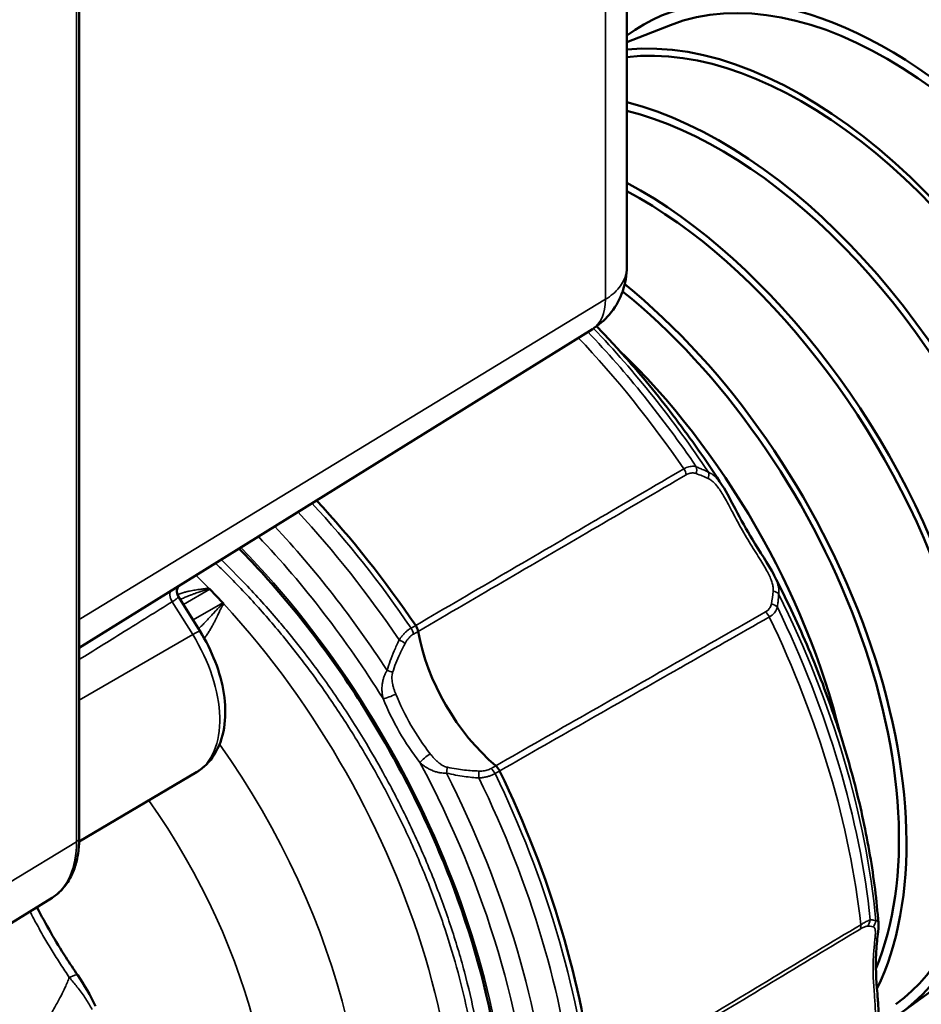
# Model space of a CAD drawing. Units: millimetres. Extents: x 3823 to 5749, y 5871 to 7156.
# Drawn here: x 5663 to 5710, y 6207 to 6257 of the extents above; entities that cross this region are included whole.
import ezdxf

# ---------------------------------------------------------------- set-up
doc = ezdxf.new("R2010")
doc.units = ezdxf.units.MM
doc.header["$LTSCALE"] = 5
doc.layers.add('Sichtbar (ISO)', color=7, linetype='CONTINUOUS', lineweight=50)
doc.layers.add('Sichtbar schmal (ISO)', color=7, linetype='CONTINUOUS', lineweight=35)

msp = doc.modelspace()

# ---------------------------------------------------------------- linework, layer by layer
at = {"layer": 'Sichtbar (ISO)'}
for p, q in [((5694.544, 6276.402), (5694.544, 6244.685)), ((5666.352, 6264.267), (5666.352, 6215.277)), ((5696.791, 6257.129), (5694.544, 6256.247)), ((5692.775, 6241.477), (5666.352, 6225.07)), ((5699.458, 6233.421), (5699.458, 6233.421)), ((5673.41, 6227.738), (5673.078, 6228.089)), ((5672.569, 6225.932), (5671.454, 6227.728)), ((5673.742, 6227.387), (5673.41, 6227.738)), ((5672.384, 6218.66), (5666.349, 6215.089)), ((5664.954, 6212.198), (5661.476, 6210.038)), ((5707.497, 6210.892), (5707.497, 6210.892)), ((5712.631, 6209.16), (5708.666, 6206.267))]:
    msp.add_line(p, q, dxfattribs=at)
for centre, major_axis, ratio, start_param, end_param in [((5720.827, 6242.676), (12.375, -21.434), 0.57735, 6.171472, 9.536491), ((5716.584, 6240.226), (12.5, -21.651), 0.57735, 6.126748, 9.581215), ((5716.584, 6240.226), (12.132, -21.013), 0.57735, 0.086931, 3.054661), ((5712.341, 6237.777), (12.5, -21.651), 0.57735, 6.168642, 9.539322), ((5712.341, 6237.777), (12.247, -21.213), 0.57735, 0.086931, 3.054661), ((5707.989, 6235.264), (12.625, -21.867), 0.57735, 6.147609, 9.492075), ((5707.989, 6235.264), (12.314, -21.328), 0.57735, 0.086931, 3.054661), ((5703.637, 6232.751), (12.692, -21.982), 0.57735, 6.165521, 9.170661), ((5703.637, 6232.751), (12.488, -21.629), 0.57735, 0.061903, 2.897106), ((5699.395, 6230.302), (12.75, -22.084), 0.57735, 6.141832, 8.911759), ((5699.395, 6230.302), (12.488, -21.629), 0.57735, 0.061903, 2.634449), ((5695.152, 6227.852), (12.75, -22.084), 0.57735, 6.249472, 8.673116), ((5695.152, 6227.852), (12.488, -21.629), 0.57735, 0.061903, 2.39064), ((5690.909, 6225.403), (12.75, -22.084), 0.57735, 0.372365, 2.159243), ((5690.909, 6225.403), (-12.479, 21.614), 0.57735, 3.557329, 5.302692), ((5688.551, 6224.041), (12.625, -21.867), 0.57735, 1.101478, 2.040115), ((5668.975, 6212.739), (17, -29.445), 0.57735, 1.698284, 1.945744), ((5672.666, 6227.63), (0.358, 0.505), 0.761221, 6.133966, 6.2541), ((5673.331, 6226.928), (0.358, 0.505), 0.761221, 6.016584, 6.133966), ((5683.46, 6226.02), (-0.25, 0.433), 0.57735, 4.150933, 4.83988), ((5688.975, 6224.286), (-3.75, 6.495), 0.57735, 1.009344, 2.132249), ((5687.719, 6218.643), (0.25, -0.433), 0.57735, 1.443305, 2.132252), ((5668.975, 6212.739), (17, -29.445), 0.57735, 0.912886, 1.443309), ((5638.57, 6195.185), (20, -34.641), 0.57735, 0.619364, 1.69155), ((5636.448, 6193.96), (-20, 34.641), 0.57735, 4.037792, 4.855824), ((5690.909, 6225.403), (12.75, -22.084), 0.57735, 0.353775, 0.353895)]:
    msp.add_ellipse(centre, major_axis=major_axis, ratio=ratio, start_param=start_param, end_param=end_param, dxfattribs=at)
for points, knots in [([(5694.544, 6244.685), (5694.544, 6244.259), (5694.472, 6243.826), (5694.197, 6243.036), (5693.996, 6242.668), (5693.499, 6242.033), (5693.199, 6241.756), (5692.837, 6241.516), (5692.806, 6241.496), (5692.775, 6241.477)], [0.0000087, 0.0000087, 0.0000087, 0.0000087, 0.1285934, 0.1285934, 0.2514506, 0.2514506, 0.3711151, 0.3711151, 0.3821253, 0.3821253, 0.3821253, 0.3821253]), ([(5699.458, 6233.421), (5698.745, 6234.53), (5697.995, 6235.611), (5696.431, 6237.7), (5695.616, 6238.708), (5694.192, 6240.344), (5693.595, 6240.993), (5692.987, 6241.619)], [4.0093465, 4.0093465, 4.0093465, 4.0093465, 4.1315193, 4.1315193, 4.2536921, 4.2536921, 4.3385043, 4.3385043, 4.3385043, 4.3385043]), ([(5699.458, 6233.421), (5699.701, 6233.044), (5699.915, 6232.621), (5700.412, 6231.676), (5700.704, 6231.145), (5701.392, 6230.008), (5701.816, 6229.401), (5702.127, 6228.798)], [0, 0, 0, 0, 0.1451482, 0.1451482, 0.3246504, 0.3246504, 0.5446347, 0.5446347, 0.5446347, 0.5446347]), ([(5682.221, 6185.714), (5683.823, 6186.639), (5685.161, 6188.027), (5687.148, 6191.579), (5687.811, 6193.722), (5688.403, 6198.537), (5688.344, 6201.199), (5687.512, 6206.792), (5686.741, 6209.723), (5684.561, 6215.558), (5683.151, 6218.461), (5679.836, 6223.942), (5677.93, 6226.519), (5675.449, 6229.272), (5675.017, 6229.732), (5674.579, 6230.179)], [2.356194, 2.356194, 2.356194, 2.356194, 2.68731, 2.68731, 3.009754, 3.009754, 3.327195, 3.327195, 3.644532, 3.644532, 3.962345, 3.962345, 4.280315, 4.280315, 4.3462, 4.3462, 4.3462, 4.3462]), ([(5707.497, 6210.893), (5707.409, 6212.041), (5707.263, 6213.211), (5706.86, 6215.581), (5706.603, 6216.78), (5705.981, 6219.192), (5705.617, 6220.404), (5704.786, 6222.826), (5704.32, 6224.036), (5703.293, 6226.435), (5702.732, 6227.625), (5702.128, 6228.797)], [3.2337749, 3.2337749, 3.2337749, 3.2337749, 3.3559418, 3.3559418, 3.4781088, 3.4781088, 3.6002757, 3.6002757, 3.7224427, 3.7224427, 3.8446096, 3.8446096, 3.8446096, 3.8446096]), ([(5671.471, 6228.249), (5671.467, 6228.244), (5671.463, 6228.238), (5671.447, 6228.215), (5671.435, 6228.195), (5671.412, 6228.144), (5671.401, 6228.113), (5671.385, 6228.039), (5671.381, 6227.994), (5671.387, 6227.898), (5671.399, 6227.845), (5671.428, 6227.773), (5671.44, 6227.75), (5671.454, 6227.728)], [0.10652036, 0.10652036, 0.10652036, 0.10652036, 0.11031965, 0.11031965, 0.1198896, 0.1198896, 0.13135888, 0.13135888, 0.14595806, 0.14595806, 0.16279294, 0.16279294, 0.17126487, 0.17126487, 0.17126487, 0.17126487]), ([(5673.778, 6227.343), (5673.779, 6227.341), (5673.781, 6227.338), (5673.785, 6227.333), (5673.787, 6227.331), (5673.789, 6227.328)], [0.00000175, 0.00000175, 0.00000175, 0.00000175, 0.000982152, 0.000982152, 0.001992636, 0.001992636, 0.001992636, 0.001992636]), ([(5672.569, 6225.932), (5672.881, 6225.43), (5673.147, 6224.896), (5673.564, 6223.809), (5673.715, 6223.255), (5673.883, 6222.169), (5673.9, 6221.635), (5673.776, 6220.621), (5673.634, 6220.139), (5673.181, 6219.331), (5672.887, 6218.996), (5672.48, 6218.719), (5672.433, 6218.689), (5672.384, 6218.66)], [5.442117, 5.442117, 5.442117, 5.442117, 5.766176, 5.766176, 6.090235, 6.090235, 6.414294, 6.414294, 6.738353, 6.738353, 7.025457, 7.025457, 7.062413, 7.062413, 7.062413, 7.062413]), ([(5664.954, 6212.198), (5665.139, 6212.313), (5665.309, 6212.452), (5665.61, 6212.773), (5665.742, 6212.953), (5665.967, 6213.348), (5666.06, 6213.561), (5666.208, 6214.013), (5666.262, 6214.252), (5666.334, 6214.75), (5666.352, 6215.01), (5666.352, 6215.277)], [5.5163045, 5.5163045, 5.5163045, 5.5163045, 5.6696806, 5.6696806, 5.8230568, 5.8230568, 5.976433, 5.976433, 6.1298091, 6.1298091, 6.2831853, 6.2831853, 6.2831853, 6.2831853]), ([(5664.175, 6211.714), (5664.63, 6210.836), (5665.133, 6209.964), (5665.862, 6208.82), (5666.068, 6208.51), (5666.276, 6208.206)], [0.1075983, 0.1075983, 0.1075983, 0.1075983, 0.4045672, 0.4045672, 0.5171736, 0.5171736, 0.5171736, 0.5171736]), ([(5707.497, 6210.892), (5707.512, 6210.697), (5707.489, 6210.516), (5707.434, 6210.009), (5707.393, 6209.667), (5707.344, 6208.692), (5707.386, 6208.003), (5707.463, 6207.019), (5707.483, 6206.77), (5707.504, 6206.253), (5707.506, 6205.981), (5707.482, 6205.712)], [0, 0, 0, 0, 0.0980147, 0.0980147, 0.2445141, 0.2445141, 0.4852378, 0.4852378, 0.5632632, 0.5632632, 0.6442158, 0.6442158, 0.6442158, 0.6442158]), ([(5670.25, 6136.169), (5670.251, 6136.172), (5669.964, 6136.102), (5668.352, 6135.886), (5666.182, 6135.743), (5658.002, 6135.819), (5650.278, 6136.439), (5632.885, 6138.733), (5623.411, 6140.292), (5600.434, 6144.687), (5586.505, 6147.739), (5557.574, 6154.821), (5542.569, 6158.852), (5516.016, 6166.673), (5504.421, 6170.327), (5485.206, 6176.849), (5477.392, 6179.644), (5458.729, 6186.725), (5448.27, 6191.07), (5432.811, 6198.249), (5427.262, 6201.06), (5418.281, 6205.969), (5414.677, 6208.043), (5411.101, 6210.157)], [11.555986, 11.555986, 11.555986, 11.555986, 12.384888, 12.384888, 14.27725, 14.27725, 17.914807, 17.914807, 21.223907, 21.223907, 25.331169, 25.331169, 29.443521, 29.443521, 32.668271, 32.668271, 34.97563, 34.97563, 38.416455, 38.416455, 40.683865, 40.683865, 42.302884, 42.302884, 42.302884, 42.302884])]:
    msp.add_open_spline(points, degree=3, knots=knots, dxfattribs=at)
for points in [[(5702.127, 6228.798), (5702.128, 6228.798), (5702.128, 6228.797), (5702.128, 6228.797)], [(5671.454, 6227.728), (5671.454, 6227.728), (5671.454, 6227.728), (5671.454, 6227.728)], [(5666.276, 6208.206), (5666.617, 6207.71), (5666.934, 6207.169), (5667.186, 6206.617)]]:
    msp.add_open_spline(points, degree=3, dxfattribs=at)
at = {"layer": 'Sichtbar schmal (ISO)'}
for p, q in [((5693.445, 6274.899), (5693.445, 6243.009)), ((5666.215, 6264.068), (5666.215, 6215.078)), ((5666.352, 6226.525), (5693.445, 6243.009)), ((5673.078, 6228.089), (5671.718, 6227.303)), ((5672.197, 6225.744), (5671.145, 6227.439)), ((5671.145, 6227.439), (5671.145, 6227.439)), ((5672.214, 6226.505), (5673.742, 6227.387)), ((5683.437, 6226.082), (5683.676, 6226.218)), ((5683.566, 6225.776), (5683.804, 6225.912)), ((5666.352, 6222.374), (5672.197, 6225.744)), ((5687.797, 6218.995), (5687.561, 6218.857)), ((5687.999, 6218.731), (5687.762, 6218.592)), ((5666.215, 6215.078), (5662.763, 6212.978))]:
    msp.add_line(p, q, dxfattribs=at)
for centre, major_axis, ratio, start_param, end_param in [((5691.05, 6244.392), (1.693, -2.933), 0.57735, 0.018517, 0.785398), ((5684.121, 6221.484), (16.533, -28.636), 0.57735, 1.680288, 1.97453), ((5682.998, 6220.835), (-16.827, 29.145), 0.57735, 4.84357, 5.107711), ((5683.623, 6221.196), (16.715, -28.952), 0.57735, 1.696008, 1.96951), ((5697.765, 6234.118), (-0.186, -0.464), 0.710267, 1.67329, 2.440354), ((5697.258, 6234.076), (0.252, -0.432), 0.592035, 1.021696, 1.699159), ((5692.6, 6227.388), (-9.244, -3.226), 0.694677, 3.774456, 3.8564), ((5698.389, 6233.838), (-0.223, -0.447), 0.666373, 1.78516, 2.484415), ((5668.741, 6212.604), (16.997, -29.44), 0.57735, 1.698346, 1.945534), ((5668.115, 6212.243), (-16.885, 29.246), 0.57735, 4.834165, 5.088858), ((5667.236, 6211.735), (-16.564, 28.689), 0.57735, 4.804524, 5.095082), ((5666.854, 6211.514), (-16.12, 27.92), 0.57735, 4.771275, 5.105132), ((5666.854, 6211.514), (15.263, -26.437), 0.57735, 5.633101, 8.26885), ((5665.793, 6210.902), (-14.074, 24.377), 0.57735, 5.125075, 5.161365), ((5671.384, 6227.609), (-0.264, 0.425), 0.585451, 0.098394, 1.60747), ((5693.567, 6225.893), (-7.305, -6.39), 0.695485, 2.418893, 2.501287), ((5701.954, 6227.663), (-0.499, 0.03), 0.666373, 3.79877, 4.498024), ((5684.121, 6221.484), (16.533, -28.636), 0.57735, 0.89489, 1.461304), ((5665.793, 6210.902), (-14.074, 24.377), 0.57735, 3.55612, 5.085193), ((5701.885, 6226.983), (-0.495, 0.07), 0.710267, 3.842832, 4.609895), ((5701.595, 6226.565), (-0.248, 0.434), 0.592035, 4.584029, 5.261494), ((5683.623, 6221.196), (16.715, -28.952), 0.57735, 0.91061, 1.445585), ((5682.998, 6220.835), (-16.827, 29.145), 0.57735, 4.058171, 4.581208), ((5671.72, 6225.405), (0.849, 0.528), 0.045431, 0, 0.945859), ((5683.227, 6225.888), (0.248, -0.434), 0.562467, 1.012407, 1.701041), ((5669.416, 6223.759), (2.95, -5.11), 0.57735, 0.006171, 1.626467), ((5682.794, 6225.392), (0.448, -0.223), 0.171107, 0.81165, 1.586749), ((5682.167, 6223.828), (0.48, -0.142), 0.154488, 0.889102, 1.536743), ((5682.35, 6222.652), (0.464, 0.187), 0.192596, 3.770629, 5.323972), ((5686.854, 6223.061), (-4.022, 6.966), 0.57735, 1.332673, 1.80892), ((5687.201, 6223.262), (-3.772, 6.533), 0.57735, 1.332673, 1.80892), ((5663.325, 6209.477), (-12.458, 21.577), 0.57735, 3.595752, 4.876542), ((5684.248, 6219.366), (0.394, 0.308), 0.192595, 0.959214, 2.512556), ((5666.854, 6211.514), (-16.12, 27.92), 0.57735, 3.985877, 4.653503), ((5685.174, 6218.62), (0.117, 0.486), 0.154498, 4.746435, 5.394076), ((5686.842, 6218.38), (0.031, 0.499), 0.171105, 4.696439, 5.471539), ((5687.488, 6218.508), (-0.252, 0.432), 0.562467, 4.582141, 5.270773), ((5667.236, 6211.735), (-16.564, 28.689), 0.57735, 4.019126, 4.620254), ((5668.115, 6212.243), (-16.885, 29.246), 0.57735, 4.048767, 4.590613), ((5668.741, 6212.604), (16.997, -29.44), 0.57735, 0.912948, 1.443247), ((5660.923, 6208.09), (-10.842, 18.778), 0.57735, 3.604533, 4.869501), ((5665.852, 6215.277), (0.5, 0), 0.57735, 5.523967, 6.283185), ((5661.711, 6217.678), (3.184, -5.515), 0.57735, 0.018517, 0.785398), ((5706.603, 6211.105), (-0.009, -0.5), 0.951358, 0.739646, 1.50671), ((5706.234, 6210.954), (0.258, -0.428), 0.585503, 0.227947, 0.90541), ((5701.262, 6200.01), (-6.225, -10.592), 0.266288, 3.229914, 3.312322), ((5706.888, 6211.062), (-0.145, -0.479), 0.952131, 1.057905, 1.757159), ((5665.452, 6207.639), (0.824, 0.567), 0.1859, 6.283183, 7.23548)]:
    msp.add_ellipse(centre, major_axis=major_axis, ratio=ratio, start_param=start_param, end_param=end_param, dxfattribs=at)
for points, knots in [([(5693.445, 6243.009), (5693.588, 6243.096), (5693.851, 6243.284), (5694.164, 6243.605), (5694.389, 6243.957), (5694.517, 6244.32), (5694.544, 6244.568), (5694.544, 6244.685)], [0.0000043, 0.0000043, 0.0000043, 0.0000043, 0.1, 0.2, 0.3, 0.4, 0.4885448, 0.4885448, 0.4885448, 0.4885448]), ([(5697.48, 6234.279), (5697.522, 6234.304), (5697.564, 6234.325), (5697.607, 6234.343), (5697.649, 6234.361), (5697.692, 6234.376), (5697.735, 6234.387), (5697.778, 6234.398), (5697.821, 6234.405), (5697.863, 6234.409), (5697.906, 6234.413), (5697.949, 6234.414), (5697.992, 6234.41), (5698.035, 6234.406), (5698.078, 6234.399), (5698.12, 6234.387)], [0, 0, 0, 0, 0.2, 0.2, 0.2, 0.4, 0.4, 0.4, 0.6, 0.6, 0.6, 0.8, 0.8, 0.8, 1, 1, 1, 1]), ([(5698.12, 6234.387), (5698.189, 6234.359), (5698.258, 6234.33), (5698.327, 6234.299), (5698.397, 6234.269), (5698.467, 6234.237), (5698.537, 6234.204), (5698.607, 6234.171), (5698.677, 6234.137), (5698.748, 6234.101)], [0.0000002, 0.0000002, 0.0000002, 0.0000002, 0.3333333, 0.3333333, 0.3333333, 0.6666667, 0.6666667, 0.6666667, 0.9999992, 0.9999992, 0.9999992, 0.9999992]), ([(5683.676, 6226.218), (5685.224, 6227.123), (5686.767, 6228.024), (5688.304, 6228.921), (5688.306, 6228.923), (5688.309, 6228.924), (5688.311, 6228.926), (5689.851, 6229.825), (5691.385, 6230.721), (5692.913, 6231.613), (5692.917, 6231.615), (5692.921, 6231.618), (5692.925, 6231.62), (5694.449, 6232.51), (5695.967, 6233.396), (5697.48, 6234.279)], [0, 0, 0, 0, 0.332798, 0.332798, 0.332798, 0.333333, 0.333333, 0.333333, 0.666667, 0.666667, 0.666667, 0.667596, 0.667596, 0.667596, 1, 1, 1, 1]), ([(5683.804, 6225.912), (5685.353, 6226.817), (5686.895, 6227.718), (5688.432, 6228.617), (5689.979, 6229.52), (5691.519, 6230.421), (5693.054, 6231.317), (5694.578, 6232.208), (5696.096, 6233.094), (5697.608, 6233.978)], [0, 0, 0, 0, 0.3327982, 0.3327982, 0.3327982, 0.667596, 0.667596, 0.667596, 1, 1, 1, 1]), ([(5697.608, 6233.978), (5697.639, 6233.996), (5697.671, 6234.012), (5697.704, 6234.025), (5697.736, 6234.038), (5697.77, 6234.048), (5697.803, 6234.055), (5697.836, 6234.062), (5697.87, 6234.066), (5697.904, 6234.067), (5697.938, 6234.068), (5697.972, 6234.066), (5698.007, 6234.061), (5698.042, 6234.055), (5698.077, 6234.046), (5698.112, 6234.034)], [0, 0, 0, 0, 0.2, 0.2, 0.2, 0.4, 0.4, 0.4, 0.6, 0.6, 0.6, 0.8, 0.8, 0.8, 1, 1, 1, 1]), ([(5698.748, 6234.101), (5698.803, 6234.081), (5698.859, 6234.054), (5698.916, 6234.017), (5698.974, 6233.98), (5699.033, 6233.934), (5699.092, 6233.879), (5699.151, 6233.824), (5699.21, 6233.76), (5699.269, 6233.687), (5699.328, 6233.613), (5699.388, 6233.53), (5699.449, 6233.436), (5699.452, 6233.431), (5699.455, 6233.426), (5699.458, 6233.421)], [0, 0, 0, 0, 0.0526316, 0.0526316, 0.0526316, 0.1052632, 0.1052632, 0.1052632, 0.1578947, 0.1578947, 0.1578947, 0.2105263, 0.2105263, 0.2105263, 0.2133409, 0.2133409, 0.2133409, 0.2133409]), ([(5698.728, 6233.788), (5698.774, 6233.767), (5698.821, 6233.74), (5698.871, 6233.705), (5698.92, 6233.67), (5698.972, 6233.627), (5699.024, 6233.576), (5699.077, 6233.524), (5699.13, 6233.465), (5699.184, 6233.397), (5699.238, 6233.33), (5699.293, 6233.254), (5699.351, 6233.168), (5699.408, 6233.082), (5699.468, 6232.987), (5699.529, 6232.882), (5699.591, 6232.777), (5699.656, 6232.663), (5699.724, 6232.538), (5699.792, 6232.413), (5699.864, 6232.277), (5699.94, 6232.134), (5700.016, 6231.991), (5700.096, 6231.839), (5700.179, 6231.685), (5700.261, 6231.531), (5700.347, 6231.375), (5700.435, 6231.218), (5700.523, 6231.061), (5700.613, 6230.905), (5700.705, 6230.751), (5700.796, 6230.596), (5700.889, 6230.444), (5700.981, 6230.295), (5701.073, 6230.146), (5701.165, 6230), (5701.251, 6229.863), (5701.337, 6229.725), (5701.419, 6229.595), (5701.493, 6229.473), (5701.568, 6229.351), (5701.635, 6229.237), (5701.695, 6229.131), (5701.755, 6229.025), (5701.808, 6228.926), (5701.854, 6228.833), (5701.9, 6228.74), (5701.938, 6228.654), (5701.97, 6228.573), (5702.001, 6228.492), (5702.026, 6228.416), (5702.044, 6228.345), (5702.063, 6228.273), (5702.074, 6228.207), (5702.08, 6228.146), (5702.086, 6228.086), (5702.085, 6228.031), (5702.08, 6227.982)], [0.0000001, 0.0000001, 0.0000001, 0.0000001, 0.0526316, 0.0526316, 0.0526316, 0.1052632, 0.1052632, 0.1052632, 0.1578947, 0.1578947, 0.1578947, 0.2105263, 0.2105263, 0.2105263, 0.2631579, 0.2631579, 0.2631579, 0.3157895, 0.3157895, 0.3157895, 0.3684211, 0.3684211, 0.3684211, 0.4210526, 0.4210526, 0.4210526, 0.4736842, 0.4736842, 0.4736842, 0.5263158, 0.5263158, 0.5263158, 0.5789474, 0.5789474, 0.5789474, 0.6315789, 0.6315789, 0.6315789, 0.6842105, 0.6842105, 0.6842105, 0.7368421, 0.7368421, 0.7368421, 0.7894737, 0.7894737, 0.7894737, 0.8421053, 0.8421053, 0.8421053, 0.8947368, 0.8947368, 0.8947368, 0.9473684, 0.9473684, 0.9473684, 1, 1, 1, 1]), ([(5681.425, 6187.424), (5681.801, 6187.642), (5682.548, 6188.148), (5683.57, 6189.087), (5684.492, 6190.22), (5685.282, 6191.518), (5685.934, 6192.971), (5686.443, 6194.567), (5686.804, 6196.295), (5687.016, 6198.141), (5687.077, 6200.09), (5686.984, 6202.128), (5686.74, 6204.238), (5686.346, 6206.406), (5685.804, 6208.614), (5685.119, 6210.844), (5684.296, 6213.081), (5683.34, 6215.306), (5682.26, 6217.503), (5681.062, 6219.655), (5679.757, 6221.745), (5678.353, 6223.757), (5676.862, 6225.675), (5675.294, 6227.485), (5674.112, 6228.707), (5673.463, 6229.335), (5673.368, 6229.427)], [0.1838153, 0.1838153, 0.1838153, 0.1838153, 0.2121212, 0.2424242, 0.2727273, 0.3030303, 0.3333333, 0.3636364, 0.3939394, 0.4242424, 0.4545455, 0.4848485, 0.5151515, 0.5454545, 0.5757576, 0.6060606, 0.6363636, 0.6666667, 0.6969697, 0.7272727, 0.7575758, 0.7878788, 0.8181818, 0.8484848, 0.8787879, 0.8839814, 0.8839814, 0.8839814, 0.8839814]), ([(5680.101, 6186.66), (5680.223, 6186.702), (5680.344, 6186.746), (5680.463, 6186.793), (5680.826, 6186.935), (5681.178, 6187.099), (5681.517, 6187.284), (5681.613, 6187.336), (5681.708, 6187.39), (5681.802, 6187.446), (5682.228, 6187.699), (5682.634, 6187.987), (5683.018, 6188.309), (5683.402, 6188.631), (5683.764, 6188.986), (5684.101, 6189.374), (5684.439, 6189.762), (5684.753, 6190.182), (5685.042, 6190.632), (5685.07, 6190.675), (5685.097, 6190.718), (5685.124, 6190.762), (5685.381, 6191.175), (5685.617, 6191.612), (5685.832, 6192.073), (5686.07, 6192.583), (5686.281, 6193.12), (5686.465, 6193.684), (5686.648, 6194.248), (5686.805, 6194.837), (5686.933, 6195.45), (5686.986, 6195.702), (5687.034, 6195.957), (5687.077, 6196.216), (5687.14, 6196.589), (5687.192, 6196.97), (5687.235, 6197.358), (5687.307, 6198.015), (5687.351, 6198.693), (5687.366, 6199.389), (5687.381, 6200.085), (5687.367, 6200.798), (5687.325, 6201.527), (5687.294, 6202.055), (5687.248, 6202.59), (5687.188, 6203.133), (5687.165, 6203.338), (5687.14, 6203.545), (5687.112, 6203.752), (5687.013, 6204.507), (5686.885, 6205.273), (5686.73, 6206.047), (5686.574, 6206.821), (5686.391, 6207.604), (5686.181, 6208.391), (5685.97, 6209.178), (5685.733, 6209.97), (5685.469, 6210.763), (5685.458, 6210.795), (5685.448, 6210.827), (5685.437, 6210.859), (5685.182, 6211.62), (5684.903, 6212.383), (5684.601, 6213.144), (5684.286, 6213.937), (5683.946, 6214.728), (5683.583, 6215.513), (5683.22, 6216.298), (5682.833, 6217.078), (5682.425, 6217.849), (5682.28, 6218.123), (5682.132, 6218.395), (5681.982, 6218.667), (5681.708, 6219.16), (5681.426, 6219.648), (5681.136, 6220.132), (5680.685, 6220.882), (5680.215, 6221.62), (5679.727, 6222.343), (5679.238, 6223.066), (5678.732, 6223.773), (5678.209, 6224.462), (5677.859, 6224.923), (5677.502, 6225.377), (5677.138, 6225.821), (5676.959, 6226.04), (5676.778, 6226.257), (5676.596, 6226.471), (5676.044, 6227.12), (5675.478, 6227.748), (5674.901, 6228.353), (5674.491, 6228.782), (5674.075, 6229.2), (5673.654, 6229.604)], [0.6899165, 0.6899165, 0.6899165, 0.6899165, 0.6911765, 0.6911765, 0.6911765, 0.695, 0.695, 0.695, 0.6960784, 0.6960784, 0.6960784, 0.7009804, 0.7009804, 0.7009804, 0.7058824, 0.7058824, 0.7058824, 0.7107843, 0.7107843, 0.7107843, 0.71125, 0.71125, 0.71125, 0.7156863, 0.7156863, 0.7156863, 0.7205882, 0.7205882, 0.7205882, 0.7254902, 0.7254902, 0.7254902, 0.7275, 0.7275, 0.7275, 0.7303922, 0.7303922, 0.7303922, 0.7352941, 0.7352941, 0.7352941, 0.7401961, 0.7401961, 0.7401961, 0.74375, 0.74375, 0.74375, 0.745098, 0.745098, 0.745098, 0.75, 0.75, 0.75, 0.754902, 0.754902, 0.754902, 0.7598039, 0.7598039, 0.7598039, 0.76, 0.76, 0.76, 0.7647059, 0.7647059, 0.7647059, 0.7696078, 0.7696078, 0.7696078, 0.7745098, 0.7745098, 0.7745098, 0.77625, 0.77625, 0.77625, 0.7794118, 0.7794118, 0.7794118, 0.7843137, 0.7843137, 0.7843137, 0.7892157, 0.7892157, 0.7892157, 0.7925, 0.7925, 0.7925, 0.7941176, 0.7941176, 0.7941176, 0.7990196, 0.7990196, 0.7990196, 0.8025058, 0.8025058, 0.8025058, 0.8025058]), ([(5702.128, 6228.797), (5702.13, 6228.793), (5702.132, 6228.788), (5702.135, 6228.784), (5702.186, 6228.684), (5702.228, 6228.591), (5702.262, 6228.502), (5702.297, 6228.414), (5702.323, 6228.331), (5702.341, 6228.252), (5702.36, 6228.173), (5702.37, 6228.098), (5702.373, 6228.03), (5702.376, 6227.961), (5702.371, 6227.9), (5702.362, 6227.843)], [0.7871234, 0.7871234, 0.7871234, 0.7871234, 0.7894737, 0.7894737, 0.7894737, 0.8421053, 0.8421053, 0.8421053, 0.8947368, 0.8947368, 0.8947368, 0.9473684, 0.9473684, 0.9473684, 1, 1, 1, 1]), ([(5671.414, 6227.807), (5671.439, 6227.816), (5671.463, 6227.825), (5671.486, 6227.834), (5671.554, 6227.858), (5671.62, 6227.88), (5671.684, 6227.899), (5671.748, 6227.918), (5671.809, 6227.934), (5671.867, 6227.949), (5671.926, 6227.964), (5671.982, 6227.976), (5672.036, 6227.988), (5672.089, 6227.999), (5672.14, 6228.009), (5672.189, 6228.018), (5672.238, 6228.027), (5672.284, 6228.035), (5672.328, 6228.042), (5672.373, 6228.049), (5672.415, 6228.055), (5672.456, 6228.06), (5672.497, 6228.066), (5672.535, 6228.071), (5672.573, 6228.076), (5672.61, 6228.08), (5672.645, 6228.085), (5672.68, 6228.089), (5672.714, 6228.093), (5672.746, 6228.097), (5672.777, 6228.101), (5672.808, 6228.105), (5672.838, 6228.109), (5672.865, 6228.114), (5672.892, 6228.118), (5672.917, 6228.124), (5672.94, 6228.13), (5672.963, 6228.137), (5672.984, 6228.145), (5673.003, 6228.155)], [0.2733419, 0.2733419, 0.2733419, 0.2733419, 0.2941176, 0.2941176, 0.2941176, 0.3529412, 0.3529412, 0.3529412, 0.4117647, 0.4117647, 0.4117647, 0.4705882, 0.4705882, 0.4705882, 0.5294118, 0.5294118, 0.5294118, 0.5882353, 0.5882353, 0.5882353, 0.6470588, 0.6470588, 0.6470588, 0.7058824, 0.7058824, 0.7058824, 0.7647059, 0.7647059, 0.7647059, 0.8235294, 0.8235294, 0.8235294, 0.8823529, 0.8823529, 0.8823529, 0.9411765, 0.9411765, 0.9411765, 1, 1, 1, 1]), ([(5671.562, 6227.553), (5671.583, 6227.563), (5671.604, 6227.573), (5671.625, 6227.583), (5671.66, 6227.599), (5671.694, 6227.615), (5671.727, 6227.63), (5671.754, 6227.642), (5671.78, 6227.654), (5671.806, 6227.665), (5671.843, 6227.681), (5671.879, 6227.696), (5671.914, 6227.711), (5671.934, 6227.719), (5671.955, 6227.727), (5671.975, 6227.735), (5672.012, 6227.751), (5672.049, 6227.765), (5672.084, 6227.779), (5672.099, 6227.785), (5672.114, 6227.79), (5672.128, 6227.796), (5672.167, 6227.811), (5672.203, 6227.824), (5672.239, 6227.837), (5672.249, 6227.841), (5672.259, 6227.845), (5672.269, 6227.848), (5672.307, 6227.862), (5672.343, 6227.875), (5672.379, 6227.888), (5672.385, 6227.89), (5672.391, 6227.892), (5672.397, 6227.894), (5672.437, 6227.908), (5672.476, 6227.922), (5672.514, 6227.934), (5672.551, 6227.947), (5672.587, 6227.959), (5672.621, 6227.97), (5672.656, 6227.982), (5672.689, 6227.993), (5672.721, 6228.003), (5672.752, 6228.014), (5672.783, 6228.024), (5672.812, 6228.034), (5672.816, 6228.035), (5672.821, 6228.037), (5672.825, 6228.038), (5672.85, 6228.046), (5672.873, 6228.055), (5672.896, 6228.063), (5672.902, 6228.065), (5672.907, 6228.067), (5672.913, 6228.069), (5672.933, 6228.077), (5672.952, 6228.084), (5672.97, 6228.092), (5672.977, 6228.095), (5672.984, 6228.099), (5672.99, 6228.102), (5673.006, 6228.11), (5673.021, 6228.118), (5673.035, 6228.126)], [0.2745553, 0.2745553, 0.2745553, 0.2745553, 0.2941176, 0.2941176, 0.2941176, 0.3267776, 0.3267776, 0.3267776, 0.3529412, 0.3529412, 0.3529412, 0.3899845, 0.3899845, 0.3899845, 0.4117647, 0.4117647, 0.4117647, 0.4531559, 0.4531559, 0.4531559, 0.4705882, 0.4705882, 0.4705882, 0.5163572, 0.5163572, 0.5163572, 0.5294118, 0.5294118, 0.5294118, 0.5795402, 0.5795402, 0.5795402, 0.5882353, 0.5882353, 0.5882353, 0.6470588, 0.6470588, 0.6470588, 0.7058824, 0.7058824, 0.7058824, 0.7647059, 0.7647059, 0.7647059, 0.8235294, 0.8235294, 0.8235294, 0.832297, 0.832297, 0.832297, 0.8823529, 0.8823529, 0.8823529, 0.8956946, 0.8956946, 0.8956946, 0.9411765, 0.9411765, 0.9411765, 0.9585655, 0.9585655, 0.9585655, 0.9996717, 0.9996717, 0.9996717, 0.9996717]), ([(5673.022, 6228.137), (5673.024, 6228.135), (5673.029, 6228.13), (5673.033, 6228.128), (5673.035, 6228.126)], [0, 0, 0, 0, 0.5, 0.9760201, 0.9760201, 0.9760201, 0.9760201]), ([(5702.362, 6227.843), (5702.357, 6227.763), (5702.352, 6227.685), (5702.345, 6227.608), (5702.339, 6227.53), (5702.331, 6227.454), (5702.323, 6227.379), (5702.315, 6227.304), (5702.305, 6227.229), (5702.295, 6227.156)], [0.0000006, 0.0000006, 0.0000006, 0.0000006, 0.3333333, 0.3333333, 0.3333333, 0.6666667, 0.6666667, 0.6666667, 1, 1, 1, 1]), ([(5671.145, 6227.439), (5670.309, 6226.919), (5669.473, 6226.4), (5668.638, 6225.881), (5668.63, 6225.876), (5668.623, 6225.872), (5668.616, 6225.867), (5667.861, 6225.398), (5667.106, 6224.93), (5666.352, 6224.461)], [0.0000014, 0.0000014, 0.0000014, 0.0000014, 0.3333333, 0.3333333, 0.3333333, 0.3362891, 0.3362891, 0.3362891, 0.6373535, 0.6373535, 0.6373535, 0.6373535]), ([(5671.454, 6227.728), (5671.459, 6227.72), (5671.461, 6227.711), (5671.461, 6227.702), (5671.46, 6227.695), (5671.458, 6227.689), (5671.455, 6227.681), (5671.449, 6227.668), (5671.437, 6227.654), (5671.421, 6227.638), (5671.41, 6227.626), (5671.396, 6227.614), (5671.38, 6227.601), (5671.361, 6227.586), (5671.338, 6227.569), (5671.313, 6227.551), (5671.286, 6227.532), (5671.257, 6227.512), (5671.224, 6227.491), (5671.199, 6227.474), (5671.173, 6227.457), (5671.145, 6227.439)], [0.4169551, 0.4169551, 0.4169551, 0.4169551, 0.5, 0.5, 0.5, 0.5592099, 0.5592099, 0.5592099, 0.6666667, 0.6666667, 0.6666667, 0.74299, 0.74299, 0.74299, 0.8333333, 0.8333333, 0.8333333, 0.9276302, 0.9276302, 0.9276302, 0.999982, 0.999982, 0.999982, 0.999982]), ([(5673.778, 6227.343), (5673.767, 6227.337), (5673.755, 6227.33), (5673.744, 6227.322), (5673.736, 6227.317), (5673.727, 6227.311), (5673.719, 6227.304), (5673.706, 6227.295), (5673.693, 6227.284), (5673.681, 6227.273), (5673.674, 6227.267), (5673.667, 6227.261), (5673.66, 6227.255), (5673.646, 6227.242), (5673.631, 6227.228), (5673.617, 6227.214), (5673.611, 6227.208), (5673.606, 6227.203), (5673.6, 6227.198), (5673.584, 6227.181), (5673.567, 6227.165), (5673.55, 6227.147), (5673.546, 6227.143), (5673.542, 6227.139), (5673.538, 6227.134), (5673.519, 6227.115), (5673.499, 6227.094), (5673.479, 6227.073), (5673.476, 6227.07), (5673.474, 6227.067), (5673.471, 6227.064), (5673.448, 6227.039), (5673.424, 6227.014), (5673.398, 6226.987), (5673.373, 6226.96), (5673.347, 6226.931), (5673.319, 6226.902), (5673.292, 6226.872), (5673.263, 6226.841), (5673.233, 6226.808), (5673.23, 6226.804), (5673.226, 6226.801), (5673.223, 6226.797), (5673.196, 6226.768), (5673.168, 6226.737), (5673.138, 6226.705), (5673.132, 6226.698), (5673.125, 6226.691), (5673.119, 6226.684), (5673.091, 6226.654), (5673.062, 6226.623), (5673.031, 6226.59), (5673.021, 6226.579), (5673.011, 6226.568), (5673, 6226.557), (5672.971, 6226.526), (5672.941, 6226.494), (5672.91, 6226.461), (5672.895, 6226.445), (5672.88, 6226.43), (5672.865, 6226.414), (5672.836, 6226.383), (5672.807, 6226.352), (5672.776, 6226.321), (5672.757, 6226.301), (5672.737, 6226.281), (5672.718, 6226.26), (5672.69, 6226.232), (5672.663, 6226.204), (5672.635, 6226.176), (5672.611, 6226.153), (5672.587, 6226.129), (5672.563, 6226.105), (5672.542, 6226.084), (5672.521, 6226.064), (5672.5, 6226.044)], [0.0000034, 0.0000034, 0.0000034, 0.0000034, 0.033571, 0.033571, 0.033571, 0.0588235, 0.0588235, 0.0588235, 0.0972193, 0.0972193, 0.0972193, 0.1176471, 0.1176471, 0.1176471, 0.1605619, 0.1605619, 0.1605619, 0.1764706, 0.1764706, 0.1764706, 0.2238397, 0.2238397, 0.2238397, 0.2352941, 0.2352941, 0.2352941, 0.2871581, 0.2871581, 0.2871581, 0.2941176, 0.2941176, 0.2941176, 0.3529412, 0.3529412, 0.3529412, 0.4117647, 0.4117647, 0.4117647, 0.4705882, 0.4705882, 0.4705882, 0.4771864, 0.4771864, 0.4771864, 0.5294118, 0.5294118, 0.5294118, 0.540414, 0.540414, 0.540414, 0.5882353, 0.5882353, 0.5882353, 0.6037106, 0.6037106, 0.6037106, 0.6470588, 0.6470588, 0.6470588, 0.6671886, 0.6671886, 0.6671886, 0.7058824, 0.7058824, 0.7058824, 0.7305711, 0.7305711, 0.7305711, 0.7647059, 0.7647059, 0.7647059, 0.7939424, 0.7939424, 0.7939424, 0.8201036, 0.8201036, 0.8201036, 0.8201036]), ([(5673.806, 6227.308), (5673.789, 6227.298), (5673.773, 6227.285), (5673.758, 6227.269), (5673.744, 6227.253), (5673.73, 6227.234), (5673.716, 6227.214), (5673.703, 6227.193), (5673.69, 6227.171), (5673.677, 6227.147), (5673.664, 6227.123), (5673.651, 6227.098), (5673.638, 6227.071), (5673.625, 6227.044), (5673.611, 6227.015), (5673.597, 6226.985), (5673.582, 6226.955), (5673.567, 6226.924), (5673.552, 6226.89), (5673.536, 6226.857), (5673.52, 6226.822), (5673.502, 6226.785), (5673.485, 6226.748), (5673.466, 6226.709), (5673.447, 6226.669), (5673.427, 6226.628), (5673.406, 6226.585), (5673.384, 6226.539), (5673.361, 6226.494), (5673.337, 6226.446), (5673.311, 6226.394), (5673.284, 6226.343), (5673.256, 6226.289), (5673.225, 6226.232), (5673.194, 6226.175), (5673.161, 6226.116), (5673.126, 6226.055), (5673.091, 6225.995), (5673.054, 6225.934), (5673.016, 6225.873), (5672.978, 6225.812), (5672.938, 6225.753), (5672.898, 6225.696), (5672.863, 6225.645), (5672.828, 6225.597), (5672.793, 6225.552)], [0, 0, 0, 0, 0.0588235, 0.0588235, 0.0588235, 0.1176471, 0.1176471, 0.1176471, 0.1764706, 0.1764706, 0.1764706, 0.2352941, 0.2352941, 0.2352941, 0.2941176, 0.2941176, 0.2941176, 0.3529412, 0.3529412, 0.3529412, 0.4117647, 0.4117647, 0.4117647, 0.4705882, 0.4705882, 0.4705882, 0.5294118, 0.5294118, 0.5294118, 0.5882353, 0.5882353, 0.5882353, 0.6470588, 0.6470588, 0.6470588, 0.7058824, 0.7058824, 0.7058824, 0.7647059, 0.7647059, 0.7647059, 0.8235294, 0.8235294, 0.8235294, 0.8757002, 0.8757002, 0.8757002, 0.8757002]), ([(5673.789, 6227.328), (5673.792, 6227.324), (5673.797, 6227.317), (5673.803, 6227.311), (5673.806, 6227.308)], [0.0080736, 0.0080736, 0.0080736, 0.0080736, 0.5, 1, 1, 1, 1]), ([(5701.985, 6227.325), (5701.978, 6227.289), (5701.969, 6227.254), (5701.956, 6227.221), (5701.943, 6227.188), (5701.928, 6227.157), (5701.91, 6227.128), (5701.892, 6227.099), (5701.872, 6227.072), (5701.849, 6227.047), (5701.826, 6227.022), (5701.801, 6226.998), (5701.773, 6226.976), (5701.746, 6226.954), (5701.717, 6226.935), (5701.685, 6226.917)], [0, 0, 0, 0, 0.2, 0.2, 0.2, 0.4, 0.4, 0.4, 0.6, 0.6, 0.6, 0.8, 0.8, 0.8, 1, 1, 1, 1]), ([(5701.685, 6226.917), (5700.164, 6226.049), (5698.636, 6225.177), (5697.104, 6224.303), (5695.56, 6223.422), (5694.01, 6222.538), (5692.454, 6221.651), (5690.908, 6220.769), (5689.355, 6219.884), (5687.797, 6218.995)], [0, 0, 0, 0, 0.332404, 0.332404, 0.332404, 0.667202, 0.667202, 0.667202, 1, 1, 1, 1]), ([(5702.295, 6227.156), (5702.284, 6227.113), (5702.269, 6227.072), (5702.251, 6227.033), (5702.233, 6226.994), (5702.211, 6226.957), (5702.186, 6226.922), (5702.161, 6226.887), (5702.133, 6226.854), (5702.102, 6226.822), (5702.071, 6226.791), (5702.037, 6226.761), (5702, 6226.733), (5701.963, 6226.705), (5701.924, 6226.679), (5701.882, 6226.655)], [0, 0, 0, 0, 0.2, 0.2, 0.2, 0.4, 0.4, 0.4, 0.6, 0.6, 0.6, 0.8, 0.8, 0.8, 1, 1, 1, 1]), ([(5701.882, 6226.655), (5700.361, 6225.786), (5698.834, 6224.915), (5697.302, 6224.04), (5697.297, 6224.038), (5697.293, 6224.035), (5697.289, 6224.033), (5695.752, 6223.156), (5694.21, 6222.275), (5692.661, 6221.392), (5692.659, 6221.39), (5692.656, 6221.389), (5692.654, 6221.387), (5691.108, 6220.505), (5689.556, 6219.62), (5687.999, 6218.731)], [0, 0, 0, 0, 0.332404, 0.332404, 0.332404, 0.333333, 0.333333, 0.333333, 0.666667, 0.666667, 0.666667, 0.667202, 0.667202, 0.667202, 1, 1, 1, 1]), ([(5682.824, 6225.472), (5682.861, 6225.529), (5682.899, 6225.582), (5682.938, 6225.632), (5682.977, 6225.682), (5683.016, 6225.729), (5683.057, 6225.773), (5683.098, 6225.817), (5683.139, 6225.857), (5683.181, 6225.895), (5683.223, 6225.932), (5683.265, 6225.967), (5683.308, 6225.998), (5683.351, 6226.029), (5683.394, 6226.057), (5683.437, 6226.082)], [0, 0, 0, 0, 0.2, 0.2, 0.2, 0.4, 0.4, 0.4, 0.6, 0.6, 0.6, 0.8, 0.8, 0.8, 1, 1, 1, 1]), ([(5683.129, 6225.294), (5683.154, 6225.34), (5683.179, 6225.383), (5683.206, 6225.424), (5683.232, 6225.464), (5683.26, 6225.501), (5683.289, 6225.536), (5683.317, 6225.571), (5683.347, 6225.603), (5683.377, 6225.632), (5683.407, 6225.661), (5683.438, 6225.688), (5683.47, 6225.712), (5683.501, 6225.736), (5683.533, 6225.757), (5683.566, 6225.776)], [0, 0, 0, 0, 0.2, 0.2, 0.2, 0.4, 0.4, 0.4, 0.6, 0.6, 0.6, 0.8, 0.8, 0.8, 1, 1, 1, 1]), ([(5682.205, 6223.897), (5682.252, 6224.058), (5682.305, 6224.224), (5682.366, 6224.393), (5682.426, 6224.563), (5682.494, 6224.737), (5682.57, 6224.916), (5682.646, 6225.096), (5682.731, 6225.281), (5682.824, 6225.472)], [0.000031, 0.000031, 0.000031, 0.000031, 0.3333333, 0.3333333, 0.3333333, 0.6666667, 0.6666667, 0.6666667, 0.9999994, 0.9999994, 0.9999994, 0.9999994]), ([(5682.486, 6223.796), (5682.536, 6223.949), (5682.592, 6224.106), (5682.655, 6224.267), (5682.719, 6224.429), (5682.789, 6224.594), (5682.868, 6224.765), (5682.947, 6224.936), (5683.034, 6225.113), (5683.129, 6225.294)], [0, 0, 0, 0, 0.3333333, 0.3333333, 0.3333333, 0.6666667, 0.6666667, 0.6666667, 1, 1, 1, 1]), ([(5681.997, 6222.448), (5681.984, 6222.503), (5681.973, 6222.561), (5681.963, 6222.623), (5681.954, 6222.685), (5681.946, 6222.752), (5681.942, 6222.821), (5681.938, 6222.889), (5681.937, 6222.96), (5681.94, 6223.03), (5681.942, 6223.1), (5681.949, 6223.17), (5681.959, 6223.237), (5681.969, 6223.305), (5681.983, 6223.369), (5681.999, 6223.43), (5682.015, 6223.491), (5682.034, 6223.549), (5682.055, 6223.603), (5682.076, 6223.658), (5682.099, 6223.709), (5682.124, 6223.758), (5682.149, 6223.807), (5682.176, 6223.854), (5682.205, 6223.897)], [0.0000009, 0.0000009, 0.0000009, 0.0000009, 0.125, 0.125, 0.125, 0.25, 0.25, 0.25, 0.375, 0.375, 0.375, 0.5, 0.5, 0.5, 0.625, 0.625, 0.625, 0.75, 0.75, 0.75, 0.875, 0.875, 0.875, 1, 1, 1, 1]), ([(5682.646, 6222.687), (5682.627, 6222.733), (5682.609, 6222.781), (5682.59, 6222.833), (5682.572, 6222.885), (5682.554, 6222.939), (5682.538, 6222.995), (5682.521, 6223.05), (5682.507, 6223.106), (5682.494, 6223.161), (5682.482, 6223.216), (5682.472, 6223.27), (5682.465, 6223.322), (5682.458, 6223.373), (5682.453, 6223.421), (5682.451, 6223.466), (5682.449, 6223.512), (5682.449, 6223.553), (5682.451, 6223.593), (5682.454, 6223.632), (5682.458, 6223.668), (5682.463, 6223.702), (5682.469, 6223.736), (5682.477, 6223.767), (5682.486, 6223.796)], [0.0000001, 0.0000001, 0.0000001, 0.0000001, 0.125, 0.125, 0.125, 0.25, 0.25, 0.25, 0.375, 0.375, 0.375, 0.5, 0.5, 0.5, 0.625, 0.625, 0.625, 0.75, 0.75, 0.75, 0.875, 0.875, 0.875, 0.9999999, 0.9999999, 0.9999999, 0.9999999]), ([(5685.306, 6218.912), (5685.277, 6218.918), (5685.245, 6218.927), (5685.213, 6218.939), (5685.181, 6218.951), (5685.148, 6218.965), (5685.114, 6218.983), (5685.079, 6219), (5685.043, 6219.021), (5685.005, 6219.045), (5684.967, 6219.069), (5684.928, 6219.097), (5684.887, 6219.129), (5684.846, 6219.161), (5684.804, 6219.196), (5684.762, 6219.235), (5684.72, 6219.273), (5684.679, 6219.314), (5684.639, 6219.356), (5684.599, 6219.398), (5684.56, 6219.441), (5684.525, 6219.483), (5684.489, 6219.525), (5684.456, 6219.565), (5684.425, 6219.605)], [0.0000013, 0.0000013, 0.0000013, 0.0000013, 0.125, 0.125, 0.125, 0.25, 0.25, 0.25, 0.375, 0.375, 0.375, 0.5, 0.5, 0.5, 0.625, 0.625, 0.625, 0.75, 0.75, 0.75, 0.875, 0.875, 0.875, 1, 1, 1, 1]), ([(5685.253, 6218.618), (5685.212, 6218.615), (5685.17, 6218.614), (5685.127, 6218.616), (5685.115, 6218.616), (5685.104, 6218.616), (5685.093, 6218.617), (5685.044, 6218.619), (5684.994, 6218.624), (5684.943, 6218.631), (5684.937, 6218.632), (5684.931, 6218.633), (5684.926, 6218.634), (5684.868, 6218.643), (5684.81, 6218.655), (5684.749, 6218.672), (5684.688, 6218.688), (5684.626, 6218.709), (5684.562, 6218.733), (5684.555, 6218.736), (5684.549, 6218.739), (5684.542, 6218.742), (5684.485, 6218.765), (5684.428, 6218.791), (5684.372, 6218.82), (5684.359, 6218.827), (5684.345, 6218.834), (5684.332, 6218.842), (5684.284, 6218.868), (5684.236, 6218.897), (5684.191, 6218.927), (5684.173, 6218.939), (5684.155, 6218.952), (5684.137, 6218.964), (5684.099, 6218.991), (5684.063, 6219.018), (5684.029, 6219.045), (5684.008, 6219.062), (5683.988, 6219.079), (5683.968, 6219.096), (5683.942, 6219.118), (5683.918, 6219.14), (5683.894, 6219.162)], [0, 0, 0, 0, 0.0991286, 0.0991286, 0.0991286, 0.125, 0.125, 0.125, 0.2371484, 0.2371484, 0.2371484, 0.25, 0.25, 0.25, 0.375, 0.375, 0.375, 0.5, 0.5, 0.5, 0.5134525, 0.5134525, 0.5134525, 0.625, 0.625, 0.625, 0.6515905, 0.6515905, 0.6515905, 0.75, 0.75, 0.75, 0.7896833, 0.7896833, 0.7896833, 0.875, 0.875, 0.875, 0.9286514, 0.9286514, 0.9286514, 0.9999989, 0.9999989, 0.9999989, 0.9999989]), ([(5686.925, 6218.72), (5686.816, 6218.724), (5686.701, 6218.73), (5686.579, 6218.738), (5686.457, 6218.747), (5686.328, 6218.758), (5686.193, 6218.772), (5686.058, 6218.786), (5685.916, 6218.804), (5685.768, 6218.827), (5685.621, 6218.85), (5685.466, 6218.877), (5685.306, 6218.912)], [0, 0, 0, 0, 0.25, 0.25, 0.25, 0.5, 0.5, 0.5, 0.75, 0.75, 0.75, 1, 1, 1, 1]), ([(5687.561, 6218.857), (5687.528, 6218.838), (5687.494, 6218.821), (5687.457, 6218.806), (5687.421, 6218.79), (5687.382, 6218.777), (5687.341, 6218.765), (5687.301, 6218.754), (5687.258, 6218.744), (5687.214, 6218.737), (5687.17, 6218.729), (5687.124, 6218.724), (5687.075, 6218.721), (5687.027, 6218.718), (5686.977, 6218.718), (5686.925, 6218.72)], [0, 0, 0, 0, 0.2, 0.2, 0.2, 0.4, 0.4, 0.4, 0.6, 0.6, 0.6, 0.8, 0.8, 0.8, 1, 1, 1, 1]), ([(5686.927, 6218.367), (5686.815, 6218.374), (5686.695, 6218.384), (5686.569, 6218.396), (5686.443, 6218.409), (5686.31, 6218.424), (5686.171, 6218.444), (5686.031, 6218.463), (5685.885, 6218.486), (5685.732, 6218.514), (5685.579, 6218.543), (5685.419, 6218.577), (5685.253, 6218.618)], [0.0000002, 0.0000002, 0.0000002, 0.0000002, 0.25, 0.25, 0.25, 0.5, 0.5, 0.5, 0.75, 0.75, 0.75, 0.9999769, 0.9999769, 0.9999769, 0.9999769]), ([(5687.762, 6218.592), (5687.718, 6218.567), (5687.673, 6218.544), (5687.624, 6218.522), (5687.576, 6218.501), (5687.524, 6218.481), (5687.471, 6218.464), (5687.418, 6218.446), (5687.362, 6218.431), (5687.304, 6218.418), (5687.246, 6218.404), (5687.185, 6218.393), (5687.122, 6218.385), (5687.059, 6218.376), (5686.994, 6218.37), (5686.927, 6218.367)], [0, 0, 0, 0, 0.2, 0.2, 0.2, 0.4, 0.4, 0.4, 0.6, 0.6, 0.6, 0.8, 0.8, 0.8, 1, 1, 1, 1]), ([(5663.815, 6211.491), (5663.919, 6211.29), (5664.025, 6211.09), (5664.134, 6210.891), (5664.265, 6210.65), (5664.4, 6210.41), (5664.537, 6210.172), (5664.675, 6209.934), (5664.815, 6209.698), (5664.958, 6209.464), (5665.101, 6209.23), (5665.246, 6208.999), (5665.394, 6208.77), (5665.542, 6208.541), (5665.692, 6208.315), (5665.844, 6208.093)], [0.1962022, 0.1962022, 0.1962022, 0.1962022, 0.3333333, 0.3333333, 0.3333333, 0.5, 0.5, 0.5, 0.6666667, 0.6666667, 0.6666667, 0.8333333, 0.8333333, 0.8333333, 1, 1, 1, 1]), ([(5706.591, 6210.809), (5706.632, 6210.834), (5706.673, 6210.858), (5706.711, 6210.88), (5706.75, 6210.902), (5706.787, 6210.923), (5706.821, 6210.942), (5706.856, 6210.961), (5706.889, 6210.979), (5706.919, 6210.994), (5706.95, 6211.01), (5706.979, 6211.024), (5707.005, 6211.036), (5707.032, 6211.047), (5707.056, 6211.057), (5707.077, 6211.064)], [0, 0, 0, 0, 0.2, 0.2, 0.2, 0.4, 0.4, 0.4, 0.6, 0.6, 0.6, 0.8, 0.8, 0.8, 1, 1, 1, 1]), ([(5707.077, 6211.064), (5707.11, 6211.063), (5707.142, 6211.06), (5707.174, 6211.057), (5707.205, 6211.053), (5707.237, 6211.047), (5707.269, 6211.041), (5707.3, 6211.034), (5707.331, 6211.025), (5707.362, 6211.015)], [0.0000002, 0.0000002, 0.0000002, 0.0000002, 0.3333333, 0.3333333, 0.3333333, 0.6666667, 0.6666667, 0.6666667, 0.9999992, 0.9999992, 0.9999992, 0.9999992]), ([(5692.77, 6202.261), (5694.315, 6203.194), (5695.854, 6204.123), (5697.388, 6205.048), (5698.931, 6205.979), (5700.468, 6206.906), (5701.999, 6207.83), (5703.519, 6208.747), (5705.033, 6209.661), (5706.542, 6210.571)], [0, 0, 0, 0, 0.3327982, 0.3327982, 0.3327982, 0.667596, 0.667596, 0.667596, 1, 1, 1, 1]), ([(5692.822, 6202.501), (5694.366, 6203.433), (5695.905, 6204.362), (5697.438, 6205.287), (5697.441, 6205.288), (5697.443, 6205.29), (5697.446, 6205.291), (5698.981, 6206.218), (5700.511, 6207.141), (5702.035, 6208.061), (5702.04, 6208.063), (5702.044, 6208.066), (5702.048, 6208.068), (5703.568, 6208.985), (5705.082, 6209.899), (5706.591, 6210.809)], [0, 0, 0, 0, 0.332798, 0.332798, 0.332798, 0.333333, 0.333333, 0.333333, 0.666667, 0.666667, 0.666667, 0.667596, 0.667596, 0.667596, 1, 1, 1, 1]), ([(5706.542, 6210.571), (5706.574, 6210.59), (5706.604, 6210.608), (5706.633, 6210.623), (5706.662, 6210.639), (5706.69, 6210.654), (5706.717, 6210.666), (5706.743, 6210.679), (5706.769, 6210.69), (5706.792, 6210.699), (5706.816, 6210.708), (5706.839, 6210.716), (5706.859, 6210.721), (5706.88, 6210.726), (5706.899, 6210.729), (5706.917, 6210.73)], [0, 0, 0, 0, 0.2, 0.2, 0.2, 0.4, 0.4, 0.4, 0.6, 0.6, 0.6, 0.8, 0.8, 0.8, 1, 1, 1, 1]), ([(5707.214, 6210.707), (5707.235, 6210.703), (5707.254, 6210.694), (5707.271, 6210.679), (5707.287, 6210.665), (5707.301, 6210.644), (5707.312, 6210.618), (5707.323, 6210.591), (5707.331, 6210.558), (5707.335, 6210.518), (5707.34, 6210.477), (5707.341, 6210.43), (5707.34, 6210.374), (5707.339, 6210.318), (5707.334, 6210.253), (5707.328, 6210.179), (5707.322, 6210.104), (5707.313, 6210.02), (5707.303, 6209.925), (5707.293, 6209.831), (5707.282, 6209.725), (5707.271, 6209.609), (5707.26, 6209.493), (5707.25, 6209.367), (5707.242, 6209.234), (5707.234, 6209.101), (5707.227, 6208.962), (5707.224, 6208.819), (5707.221, 6208.675), (5707.221, 6208.528), (5707.224, 6208.378), (5707.227, 6208.228), (5707.233, 6208.076), (5707.241, 6207.923), (5707.25, 6207.77), (5707.26, 6207.617), (5707.271, 6207.468), (5707.282, 6207.319), (5707.293, 6207.175), (5707.303, 6207.037), (5707.313, 6206.899), (5707.321, 6206.767), (5707.328, 6206.643), (5707.334, 6206.518), (5707.339, 6206.399), (5707.34, 6206.287), (5707.341, 6206.175), (5707.34, 6206.069), (5707.335, 6205.969), (5707.331, 6205.869), (5707.323, 6205.775), (5707.312, 6205.686), (5707.301, 6205.597), (5707.287, 6205.514), (5707.271, 6205.438), (5707.254, 6205.363), (5707.235, 6205.295), (5707.214, 6205.234)], [0.0000001, 0.0000001, 0.0000001, 0.0000001, 0.0526316, 0.0526316, 0.0526316, 0.1052632, 0.1052632, 0.1052632, 0.1578947, 0.1578947, 0.1578947, 0.2105263, 0.2105263, 0.2105263, 0.2631579, 0.2631579, 0.2631579, 0.3157895, 0.3157895, 0.3157895, 0.3684211, 0.3684211, 0.3684211, 0.4210526, 0.4210526, 0.4210526, 0.4736842, 0.4736842, 0.4736842, 0.5263158, 0.5263158, 0.5263158, 0.5789474, 0.5789474, 0.5789474, 0.6315789, 0.6315789, 0.6315789, 0.6842105, 0.6842105, 0.6842105, 0.7368421, 0.7368421, 0.7368421, 0.7894737, 0.7894737, 0.7894737, 0.8421053, 0.8421053, 0.8421053, 0.8947368, 0.8947368, 0.8947368, 0.9473684, 0.9473684, 0.9473684, 1, 1, 1, 1]), ([(5707.362, 6211.015), (5707.388, 6211.018), (5707.411, 6211.017), (5707.431, 6211.01), (5707.45, 6211.003), (5707.466, 6210.989), (5707.477, 6210.97), (5707.488, 6210.95), (5707.494, 6210.925), (5707.497, 6210.892)], [0, 0, 0, 0, 0.0526316, 0.0526316, 0.0526316, 0.1052632, 0.1052632, 0.1052632, 0.1558542, 0.1558542, 0.1558542, 0.1558542]), ([(5664.699, 6205.9), (5664.809, 6206.074), (5664.913, 6206.246), (5665.012, 6206.414), (5665.026, 6206.438), (5665.039, 6206.461), (5665.053, 6206.484), (5665.164, 6206.675), (5665.268, 6206.863), (5665.364, 6207.047), (5665.383, 6207.083), (5665.401, 6207.119), (5665.42, 6207.155), (5665.494, 6207.301), (5665.564, 6207.445), (5665.629, 6207.585), (5665.67, 6207.675), (5665.709, 6207.763), (5665.746, 6207.85), (5665.781, 6207.932), (5665.813, 6208.013), (5665.844, 6208.093)], [0, 0, 0, 0, 0.2198573, 0.2198573, 0.2198573, 0.25, 0.25, 0.25, 0.5, 0.5, 0.5, 0.5492367, 0.5492367, 0.5492367, 0.75, 0.75, 0.75, 0.8788402, 0.8788402, 0.8788402, 0.9999981, 0.9999981, 0.9999981, 0.9999981]), ([(5665.844, 6208.093), (5665.984, 6207.936), (5666.115, 6207.777), (5666.239, 6207.618), (5666.26, 6207.591), (5666.281, 6207.564), (5666.301, 6207.537), (5666.443, 6207.352), (5666.572, 6207.167), (5666.691, 6206.985), (5666.81, 6206.802), (5666.918, 6206.622), (5667.015, 6206.446)], [0.0000034, 0.0000034, 0.0000034, 0.0000034, 0.2848021, 0.2848021, 0.2848021, 0.3333333, 0.3333333, 0.3333333, 0.6666667, 0.6666667, 0.6666667, 0.9999994, 0.9999994, 0.9999994, 0.9999994])]:
    msp.add_open_spline(points, degree=3, knots=knots, dxfattribs=at)
msp.add_open_spline([(5673.003, 6228.155), (5673.006, 6228.152), (5673.012, 6228.146), (5673.019, 6228.14), (5673.022, 6228.137)], degree=3, dxfattribs=at)

doc.saveas('drawing.dxf')
